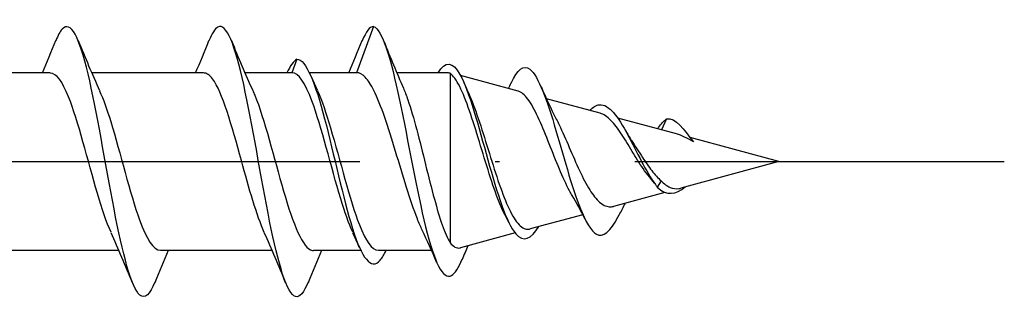
# Model space of a CAD drawing. Units: millimetres. Extents: x 2769 to 4573, y 1613 to 2337.
# Drawn here: x 3184 to 3206, y 2100 to 2106 of the extents above; entities that cross this region are included whole.
import ezdxf

# ---------------------------------------------------------------- set-up
doc = ezdxf.new("R2010")
doc.units = ezdxf.units.MM
doc.linetypes.add('ACAD_ISO10W100', pattern=[18, 12, -3, 0, -3])
doc.layers.add('Axis', color=4, linetype='ACAD_ISO10W100')
doc.layers.add('Part', color=7, linetype='Continuous', lineweight=25)

# ---------------------------------------------------------------- blocks, each defined once
blk = doc.blocks.new('ESCR 6.0x140')
at = {"layer": 'Axis'}
blk.add_line((-8, 0), (145, 0), dxfattribs=at)
at = {"layer": 'Part'}
for p, q in [((131, 3), (130.627, 1.975)), ((129.3, 2.275), (129.191, 1.975)), ((123.827, 1.975), (121.346, 1.975)), ((127.227, 1.975), (124.746, 1.975)), ((129.191, 1.975), (128.146, 1.975)), ((130.627, 1.975), (129.581, 1.975)), ((132.63, 1.975), (131.517, 1.975)), ((132.7, 1.961), (132.7, -1.8)), ((134.21, 1.567), (132.934, 1.912)), ((136.033, 1.073), (134.839, 1.396)), ((137.727, 0.615), (136.423, 0.968)), ((137.5, 0.947), (137.396, 0.705)), ((140, 0), (138.029, 0.533)), ((140, 0), (137.821, -0.59)), ((137.383, -0.427), (137.3, -0.564)), ((137.467, -0.685), (136.33, -0.993)), ((135.645, -1.178), (134.48, -1.494)), ((134.143, -1.584), (132.93, -1.913)), ((125.354, -1.975), (122.873, -1.975)), ((128.754, -1.975), (126.273, -1.975)), ((130.719, -1.975), (129.673, -1.975)), ((132.289, -1.975), (131.109, -1.975))]:
    blk.add_line(p, q, dxfattribs=at)
for points, knots in [([(126.149, -2.679), (126.039, -2.948), (125.929, -3.058), (125.818, -2.966), (125.627, -2.806), (125.435, -2.043), (125.243, -1.046), (125.051, -0.049), (124.859, 1.142), (124.667, 1.951), (124.475, 2.759), (124.283, 3.152), (124.091, 2.94), (124.044, 2.888), (123.998, 2.801), (123.951, 2.684)], [8.964674, 8.964674, 8.964674, 8.964674, 9.575541, 9.575541, 9.575541, 10.63949, 10.63949, 10.63949, 11.703438, 11.703438, 11.703438, 12.767387, 12.767387, 12.767387, 13.026474, 13.026474, 13.026474, 13.026474]), ([(129.549, -2.679), (129.457, -2.906), (129.365, -3.022), (129.273, -2.996), (129.081, -2.943), (128.889, -2.278), (128.697, -1.323), (128.505, -0.368), (128.313, 0.838), (128.121, 1.712), (127.929, 2.586), (127.738, 3.092), (127.546, 2.985), (127.481, 2.949), (127.416, 2.843), (127.351, 2.682)], [2.681489, 2.681489, 2.681489, 2.681489, 3.191847, 3.191847, 3.191847, 4.255796, 4.255796, 4.255796, 5.319745, 5.319745, 5.319745, 6.383694, 6.383694, 6.383694, 6.743289, 6.743289, 6.743289, 6.743289]), ([(131, 3), (131.193, 2.948), (131.386, 2.282), (131.579, 1.368), (131.771, 0.454), (131.964, -0.666), (132.157, -1.446), (132.35, -2.227), (132.543, -2.641), (132.736, -2.529), (132.813, -2.485), (132.891, -2.356), (132.969, -2.168)], [0, 0, 0, 0, 1.069202, 1.069202, 1.069202, 2.138404, 2.138404, 2.138404, 3.207607, 3.207607, 3.207607, 3.638805, 3.638805, 3.638805, 3.638805]), ([(129.3, 2.275), (129.506, 2.275), (129.711, 1.735), (129.917, 0.95), (130.123, 0.164), (130.328, -0.826), (130.534, -1.482), (130.74, -2.138), (130.945, -2.425), (131.151, -2.187), (131.194, -2.137), (131.238, -2.064), (131.281, -1.972)], [0, 0, 0, 0, 1.140134, 1.140134, 1.140134, 2.280267, 2.280267, 2.280267, 3.420401, 3.420401, 3.420401, 3.660963, 3.660963, 3.660963, 3.660963]), ([(132.435, 1.97), (132.596, 2.239), (132.758, 2.226), (132.92, 1.937), (133.126, 1.569), (133.333, 0.78), (133.539, 0.038), (133.746, -0.705), (133.953, -1.362), (134.159, -1.604), (134.329, -1.803), (134.499, -1.72), (134.669, -1.44)], [0.248738, 0.248738, 0.248738, 0.248738, 1.145264, 1.145264, 1.145264, 2.290528, 2.290528, 2.290528, 3.435793, 3.435793, 3.435793, 4.377129, 4.377129, 4.377129, 4.377129]), ([(125.178, -1.57), (125.077, -1.349), (124.976, -1.05), (124.875, -0.705), (124.661, 0.021), (124.448, 0.906), (124.235, 1.439), (124.099, 1.779), (123.963, 1.963), (123.827, 1.967)], [10.070054, 10.070054, 10.070054, 10.070054, 10.630455, 10.630455, 10.630455, 11.811616, 11.811616, 11.811616, 12.566371, 12.566371, 12.566371, 12.566371]), ([(128.578, -1.575), (128.409, -1.199), (128.239, -0.593), (128.07, 0.024), (127.857, 0.802), (127.644, 1.549), (127.431, 1.836), (127.363, 1.928), (127.295, 1.97), (127.227, 1.968)], [3.786868, 3.786868, 3.786868, 3.786868, 4.724647, 4.724647, 4.724647, 5.905808, 5.905808, 5.905808, 6.283185, 6.283185, 6.283185, 6.283185]), ([(130.542, -1.57), (130.452, -1.375), (130.363, -1.12), (130.273, -0.823), (130.06, -0.116), (129.847, 0.78), (129.634, 1.348), (129.486, 1.742), (129.339, 1.975), (129.191, 1.975)], [-2.496317, -2.496317, -2.496317, -2.496317, -2.000502, -2.000502, -2.000502, -0.819341, -0.819341, -0.819341, 0, 0, 0, 0]), ([(132.083, -1.523), (132.047, -1.447), (132.011, -1.363), (131.895, -1.067), (131.815, -0.828), (131.653, -0.314), (131.573, -0.043), (131.412, 0.49), (131.332, 0.748), (131.17, 1.215), (131.09, 1.418), (130.946, 1.707), (130.882, 1.806), (130.754, 1.941), (130.691, 1.975), (130.627, 1.975)], [0.2151299, 0.2151299, 0.2151299, 0.2151299, 0.2524579, 0.2524579, 0.3366106, 0.3366106, 0.4207632, 0.4207632, 0.5049158, 0.5049158, 0.5890685, 0.5890685, 0.6556292, 0.6556292, 0.72219, 0.72219, 0.72219, 0.72219]), ([(134.053, 1.743), (134.192, 2.045), (134.332, 2.159), (134.471, 2.052), (134.664, 1.903), (134.857, 1.347), (135.05, 0.692), (135.243, 0.037), (135.436, -0.687), (135.629, -1.133), (135.752, -1.42), (135.876, -1.595), (136, -1.632)], [5.641101, 5.641101, 5.641101, 5.641101, 6.415213, 6.415213, 6.415213, 7.484415, 7.484415, 7.484415, 8.553618, 8.553618, 8.553618, 9.239978, 9.239978, 9.239978, 9.239978]), ([(133.913, -1.17), (133.871, -1.09), (133.831, -0.998), (133.715, -0.712), (133.643, -0.499), (133.496, -0.04), (133.424, 0.203), (133.278, 0.684), (133.205, 0.917), (133.059, 1.34), (132.987, 1.524), (132.842, 1.812), (132.771, 1.911), (132.7, 1.961)], [0.8112783, 0.8112783, 0.8112783, 0.8112783, 0.8506868, 0.8506868, 0.9228662, 0.9228662, 0.9970655, 0.9970655, 1.0732918, 1.0732918, 1.1515515, 1.1515515, 1.2311434, 1.2311434, 1.2311434, 1.2311434]), ([(124.922, 1.57), (125.005, 1.39), (125.088, 1.158), (125.171, 0.888), (125.384, 0.193), (125.597, -0.708), (125.81, -1.295), (125.964, -1.72), (126.119, -1.962), (126.273, -1.969)], [-11.921095, -11.921095, -11.921095, -11.921095, -11.461808, -11.461808, -11.461808, -10.280647, -10.280647, -10.280647, -9.424778, -9.424778, -9.424778, -9.424778]), ([(128.322, 1.577), (128.337, 1.545), (128.352, 1.511), (128.367, 1.475), (128.58, 0.958), (128.793, 0.08), (129.006, -0.654), (129.219, -1.388), (129.432, -1.932), (129.645, -1.972), (129.654, -1.974), (129.664, -1.975), (129.673, -1.975)], [-5.63791, -5.63791, -5.63791, -5.63791, -5.556, -5.556, -5.556, -4.374839, -4.374839, -4.374839, -3.193677, -3.193677, -3.193677, -3.141593, -3.141593, -3.141593, -3.141593]), ([(129.758, 1.57), (129.855, 1.359), (129.952, 1.077), (130.048, 0.75), (130.261, 0.031), (130.474, -0.859), (130.688, -1.405), (130.828, -1.766), (130.969, -1.962), (131.109, -1.967)], [0.645276, 0.645276, 0.645276, 0.645276, 1.181162, 1.181162, 1.181162, 2.362323, 2.362323, 2.362323, 3.141593, 3.141593, 3.141593, 3.141593]), ([(131.664, 1.634), (131.698, 1.558), (131.731, 1.47), (131.83, 1.182), (131.895, 0.957), (132.026, 0.462), (132.091, 0.198), (132.222, -0.332), (132.287, -0.592), (132.411, -1.045), (132.468, -1.239), (132.584, -1.569), (132.642, -1.703), (132.7, -1.8)], [0.1218095, 0.1218095, 0.1218095, 0.1218095, 0.1637702, 0.1637702, 0.2456554, 0.2456554, 0.3275405, 0.3275405, 0.4094256, 0.4094256, 0.4819845, 0.4819845, 0.5545434, 0.5545434, 0.5545434, 0.5545434]), ([(135.411, -0.752), (135.391, -0.719), (135.372, -0.685), (135.275, -0.507), (135.201, -0.341), (135.05, 0.018), (134.976, 0.208), (134.826, 0.586), (134.752, 0.769), (134.603, 1.098), (134.53, 1.239), (134.381, 1.457), (134.308, 1.528), (134.227, 1.561), (134.218, 1.564), (134.21, 1.567)], [0.0969193, 0.0969193, 0.0969193, 0.0969193, 0.1116904, 0.1116904, 0.1704054, 0.1704054, 0.2310649, 0.2310649, 0.2936881, 0.2936881, 0.3582911, 0.3582911, 0.4248881, 0.4248881, 0.4326336, 0.4326336, 0.4326336, 0.4326336]), ([(133.116, 1.511), (133.122, 1.497), (133.129, 1.482), (133.207, 1.301), (133.279, 1.099), (133.426, 0.656), (133.498, 0.42), (133.645, -0.052), (133.717, -0.283), (133.864, -0.706), (133.937, -0.895), (134.084, -1.204), (134.157, -1.323), (134.305, -1.475), (134.378, -1.509), (134.462, -1.498), (134.471, -1.496), (134.48, -1.494)], [0.1541795, 0.1541795, 0.1541795, 0.1541795, 0.161105, 0.161105, 0.2385358, 0.2385358, 0.3138927, 0.3138927, 0.3871824, 0.3871824, 0.4584122, 0.4584122, 0.5275904, 0.5275904, 0.5947264, 0.5947264, 0.6026328, 0.6026328, 0.6026328, 0.6026328]), ([(135.8, 1.131), (135.873, 1.211), (135.945, 1.258), (136.018, 1.264), (136.225, 1.283), (136.432, 0.993), (136.638, 0.606), (136.845, 0.22), (137.051, -0.235), (137.258, -0.51), (137.272, -0.529), (137.286, -0.547), (137.3, -0.564)], [6.467174, 6.467174, 6.467174, 6.467174, 6.871585, 6.871585, 6.871585, 8.01685, 8.01685, 8.01685, 9.162114, 9.162114, 9.162114, 9.239978, 9.239978, 9.239978, 9.239978]), ([(135.058, 0.944), (135.079, 0.903), (135.1, 0.86), (135.195, 0.662), (135.27, 0.491), (135.421, 0.141), (135.495, -0.033), (135.647, -0.357), (135.722, -0.504), (135.871, -0.742), (135.943, -0.834), (136.088, -0.961), (136.159, -0.996), (136.233, -1.002)], [0.7669262, 0.7669262, 0.7669262, 0.7669262, 0.7839957, 0.7839957, 0.8430885, 0.8430885, 0.9002126, 0.9002126, 0.955391, 0.955391, 1.0057453, 1.0057453, 1.0540337, 1.0540337, 1.0540337, 1.0540337]), ([(137.123, -0.335), (137.076, -0.28), (137.03, -0.219), (136.901, -0.034), (136.821, 0.096), (136.66, 0.362), (136.581, 0.493), (136.422, 0.733), (136.344, 0.837), (136.188, 0.999), (136.111, 1.052), (136.034, 1.073), (136.034, 1.073), (136.033, 1.073)], [0.0191871, 0.0191871, 0.0191871, 0.0191871, 0.0442453, 0.0442453, 0.090028, 0.090028, 0.1374438, 0.1374438, 0.1865667, 0.1865667, 0.2374552, 0.2374552, 0.2377119, 0.2377119, 0.2377119, 0.2377119]), ([(137.308, 0.728), (137.315, 0.738), (137.322, 0.748), (137.329, 0.758), (137.386, 0.84), (137.443, 0.903), (137.5, 0.947)], [2.4180063, 2.4180063, 2.4180063, 2.4180063, 2.4555508, 2.4555508, 2.4555508, 2.7719935, 2.7719935, 2.7719935, 2.7719935]), ([(136.715, 0.491), (136.72, 0.483), (136.725, 0.476), (136.808, 0.349), (136.887, 0.221), (137.037, -0.009), (137.105, -0.109), (137.244, -0.287), (137.312, -0.364), (137.383, -0.427)], [1.154388, 1.154388, 1.154388, 1.154388, 1.1572793, 1.1572793, 1.2032655, 1.2032655, 1.2410429, 1.2410429, 1.277098, 1.277098, 1.277098, 1.277098]), ([(138.1, 0.437), (138.034, 0.479), (137.97, 0.516), (137.846, 0.576), (137.786, 0.599), (137.727, 0.615)], [0, 0, 0, 0, 0.02548246, 0.02548246, 0.04986825, 0.04986825, 0.04986825, 0.04986825]), ([(137.383, -0.427), (137.449, -0.495), (137.515, -0.545), (137.647, -0.6), (137.711, -0.609), (137.791, -0.597), (137.806, -0.594), (137.821, -0.59)], [0, 0, 0, 0, 0.03599203, 0.03599203, 0.0683171, 0.0683171, 0.07560296, 0.07560296, 0.07560296, 0.07560296]), ([(136.584, -0.924), (136.573, -0.946), (136.561, -0.969), (136.529, -1.033), (136.508, -1.076), (136.487, -1.119)], [0.05595698, 0.05595698, 0.05595698, 0.05595698, 0.06371938, 0.06371938, 0.07842149, 0.07842149, 0.07842149, 0.07842149]), ([(132.7, -1.8), (132.772, -1.89), (132.844, -1.93), (132.922, -1.915), (132.926, -1.914), (132.93, -1.913)], [0, 0, 0, 0, 0.08159464, 0.08159464, 0.08618669, 0.08618669, 0.08618669, 0.08618669])]:
    blk.add_open_spline(points, degree=3, knots=knots, dxfattribs=at)
for points in [[(131, 3), (130.917, 3), (130.834, 2.885), (130.751, 2.68)], [(123.654, 1.975), (123.755, 2.211), (123.854, 2.449), (123.951, 2.688)], [(124.449, 2.688), (124.601, 2.314), (124.757, 1.941), (124.922, 1.578)], [(127.054, 1.975), (127.155, 2.211), (127.254, 2.449), (127.351, 2.688)], [(127.849, 2.688), (128.001, 2.314), (128.157, 1.941), (128.322, 1.578)], [(130.454, 1.975), (130.555, 2.211), (130.654, 2.449), (130.751, 2.688)], [(131.232, 2.672), (131.372, 2.323), (131.514, 1.975), (131.664, 1.634)], [(129.3, 2.275), (129.227, 2.233), (129.154, 2.125), (129.081, 1.972)], [(132.7, 1.961), (132.677, 1.97), (132.653, 1.975), (132.63, 1.975)], [(129.613, 1.904), (129.661, 1.795), (129.709, 1.686), (129.758, 1.578)], [(133.009, 1.753), (133.045, 1.672), (133.08, 1.591), (133.116, 1.511)], [(133.996, 1.624), (134.015, 1.665), (134.034, 1.706), (134.053, 1.748)], [(134.719, 1.665), (134.827, 1.419), (134.939, 1.175), (135.058, 0.944)], [(137.5, 0.947), (137.7, 0.994), (137.9, 0.707), (138.1, 0.437)], [(136.571, 0.728), (136.618, 0.646), (136.666, 0.566), (136.715, 0.491)], [(137.236, -0.48), (137.199, -0.429), (137.161, -0.38), (137.123, -0.335)], [(137.3, -0.564), (137.507, -0.777), (137.714, -0.724), (137.921, -0.562)], [(135.693, -1.272), (135.603, -1.092), (135.509, -0.916), (135.411, -0.752)], [(136.233, -1.002), (136.265, -1.005), (136.297, -1.002), (136.33, -0.993)], [(134.004, -1.353), (133.974, -1.292), (133.944, -1.23), (133.913, -1.17)], [(136, -1.632), (136.162, -1.665), (136.325, -1.448), (136.487, -1.115)], [(132.399, -2.23), (132.297, -1.991), (132.192, -1.754), (132.083, -1.523)], [(125.651, -2.688), (125.499, -2.314), (125.343, -1.941), (125.178, -1.578)], [(129.051, -2.688), (128.899, -2.314), (128.743, -1.941), (128.578, -1.578)], [(130.687, -1.904), (130.639, -1.795), (130.591, -1.686), (130.542, -1.578)], [(133.097, -1.867), (133.054, -1.969), (133.011, -2.071), (132.969, -2.173)], [(126.446, -1.975), (126.345, -2.211), (126.246, -2.449), (126.149, -2.688)], [(129.846, -1.975), (129.745, -2.211), (129.646, -2.449), (129.549, -2.688)]]:
    blk.add_open_spline(points, degree=3, dxfattribs=at)

msp = doc.modelspace()

# ---------------------------------------------------------------- block references
msp.add_blockref('ESCR 6.0x140', (3060.5, 2103))

doc.saveas('drawing.dxf')
